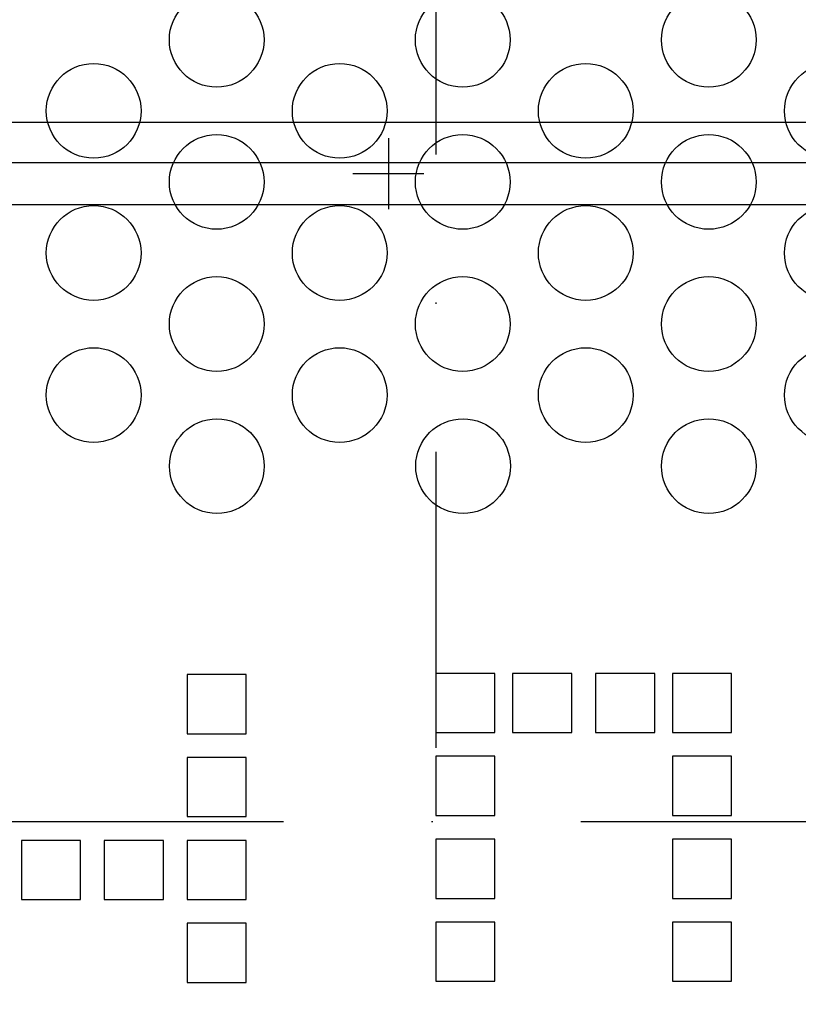
# Model space of a CAD drawing. Units: millimetres. Extents: x -735 to 735, y -520 to 520.
# Drawn here: x -55 to 11, y 170 to 253 of the extents above; entities that cross this region are included whole.
import ezdxf

# ---------------------------------------------------------------- set-up
doc = ezdxf.new("R2010")
doc.units = ezdxf.units.MM
doc.header["$LTSCALE"] = 50
doc.linetypes.add('DASHDOT', pattern=[1, 0.5, -0.25, 0, -0.25])
doc.linetypes.add('DASHED', pattern=[0.75, 0.5, -0.25])
doc.layers.get('0').update_dxf_attribs({"linetype": 'CONTINUOUS'})
doc.layers.add('L', color=7, linetype='CONTINUOUS')

# ---------------------------------------------------------------- blocks, each defined once
blk = doc.blocks.new('B-6')
at = {"layer": 'L', "color": 2, "linetype": 'CONTINUOUS'}
for p, q in [((-41.00054, 197.39985), (-41.00054, 192.39985)), ((-36.00054, 197.39985), (-41.00054, 197.39985)), ((-36.00054, 192.39985), (-36.00054, 197.39985)), ((-20.00054, 197.49985), (-20.00054, 192.49985)), ((-15.000545, 197.49985), (-20.00054, 197.49985)), ((-15.000545, 192.49985), (-15.000545, 197.49985)), ((-13.500545, 197.49985), (-13.500545, 192.49985)), ((-8.500545, 197.49985), (-13.500545, 197.49985)), ((-8.500545, 192.49985), (-8.500545, 197.49985)), ((-6.500545, 197.49985), (-6.500545, 192.49985)), ((-1.500545, 197.49985), (-6.500545, 197.49985)), ((-1.500545, 192.49985), (-1.500545, 197.49985)), ((4.999455, 197.49985), (-0.000545, 197.49985)), ((-0.000545, 197.49985), (-0.000545, 192.49985)), ((4.999455, 192.49985), (4.999455, 197.49985)), ((-41.00054, 192.39985), (-36.00054, 192.39985)), ((-20.00054, 192.49985), (-15.000545, 192.49985)), ((-13.500545, 192.49985), (-8.500545, 192.49985)), ((-6.500545, 192.49985), (-1.500545, 192.49985)), ((-0.000545, 192.49985), (4.999455, 192.49985)), ((-20.00054, 190.49985), (-20.00054, 185.49985)), ((-15.000545, 190.49985), (-20.00054, 190.49985)), ((-15.000545, 185.49985), (-15.000545, 190.49985)), ((4.999455, 190.49985), (-0.000545, 190.49985)), ((-0.000545, 190.49985), (-0.000545, 185.49985)), ((4.999455, 185.49985), (4.999455, 190.49985)), ((-41.00054, 190.39985), (-41.00054, 185.39985)), ((-36.00054, 190.39985), (-41.00054, 190.39985)), ((-36.00054, 185.39985), (-36.00054, 190.39985)), ((-20.00054, 185.49985), (-15.000545, 185.49985)), ((-0.000545, 185.49985), (4.999455, 185.49985)), ((-41.00054, 185.39985), (-36.00054, 185.39985)), ((-55.00054, 183.39985), (-55.00054, 178.39985)), ((-50.00054, 183.39985), (-55.00054, 183.39985)), ((-50.00054, 178.39985), (-50.00054, 183.39985)), ((-43.00054, 183.39985), (-48.00054, 183.39985)), ((-48.00054, 183.39985), (-48.00054, 178.39985)), ((-43.00054, 178.39985), (-43.00054, 183.39985)), ((-41.00054, 183.39985), (-41.00054, 178.39985)), ((-36.00054, 183.39985), (-41.00054, 183.39985)), ((-36.00054, 178.39985), (-36.00054, 183.39985)), ((-20.00054, 183.49985), (-20.00054, 178.49985)), ((-15.000545, 183.49985), (-20.00054, 183.49985)), ((-15.000545, 178.49985), (-15.000545, 183.49985)), ((4.999455, 183.49985), (-0.000545, 183.49985)), ((-0.000545, 183.49985), (-0.000545, 178.49985)), ((4.999455, 178.49985), (4.999455, 183.49985)), ((-55.00054, 178.39985), (-50.00054, 178.39985)), ((-48.00054, 178.39985), (-43.00054, 178.39985)), ((-41.00054, 178.39985), (-36.00054, 178.39985)), ((-20.00054, 178.49985), (-15.000545, 178.49985)), ((-0.000545, 178.49985), (4.999455, 178.49985)), ((-41.00054, 176.39985), (-41.00054, 171.39985)), ((-36.00054, 176.39985), (-41.00054, 176.39985)), ((-36.00054, 171.39985), (-36.00054, 176.39985)), ((-20.00054, 176.49985), (-20.00054, 171.49985)), ((-15.000545, 176.49985), (-20.00054, 176.49985)), ((-15.000545, 171.49985), (-15.000545, 176.49985)), ((4.999455, 176.49985), (-0.000545, 176.49985)), ((-0.000545, 176.49985), (-0.000545, 171.49985)), ((4.999455, 171.49985), (4.999455, 176.49985)), ((-41.00054, 171.39985), (-36.00054, 171.39985)), ((-20.00054, 171.49985), (-15.000545, 171.49985)), ((-0.000545, 171.49985), (4.999455, 171.49985))]:
    blk.add_line(p, q, dxfattribs=at)
at = {"layer": 'L', "color": 4, "linetype": 'DASHDOT'}
blk.add_line((-107.94795, 184.99985), (94.10337, 184.999825), dxfattribs=at)
at = {"layer": 'L', "color": 2, "linetype": 'CONTINUOUS'}
for centre, radius in [((-38.500022, 250.999851), 4.000027), ((-17.715413, 250.999885), 4.000023), ((3.069197, 250.999889), 4.000013), ((-48.892326, 244.999849), 4.000036), ((-28.107722, 244.999856), 4.000032), ((-7.323111, 244.99988), 4.000026), ((13.461502, 244.999907), 4.000008), ((-38.50002, 238.999837), 4.000025), ((-17.715411, 238.999871), 4.000021), ((3.069199, 238.999875), 4.000011), ((-48.892324, 232.999835), 4.000029), ((-28.107714, 232.999839), 4.000029), ((-7.323105, 232.999873), 4.000015), ((13.461504, 232.999893), 4.000006), ((-38.500018, 226.999837), 4.000023), ((-17.715409, 226.999871), 4.000019), ((3.069201, 226.999875), 4.000009), ((-48.892322, 220.999835), 4.000027), ((-28.107712, 220.999839), 4.000027), ((-7.323103, 220.999873), 4.000013), ((13.461506, 220.999893), 4.000004), ((-38.484622, 214.999879), 4.000007), ((-17.684622, 214.999879), 4.000002), ((3.069203, 214.999875), 4.000007)]:
    blk.add_circle(centre, radius, dxfattribs=at)
blk = doc.blocks.new('B-12')
at = {"layer": 'L', "color": 4, "linetype": 'DASHED'}
for p, q in [((-24.00013, 242.69991), (-24.000155, 236.69991)), ((-27.000145, 239.69991), (-21.000145, 239.69991))]:
    blk.add_line(p, q, dxfattribs=at)
blk = doc.blocks.new('B-17')
at = {"color": 9, "linetype": 'CONTINUOUS'}
for p, q in [((-105.500382, 244.036396), (80.499618, 244.036396)), ((-105.500382, 240.638015), (80.499618, 240.638015)), ((-105.500382, 237.08881), (80.499618, 237.08881))]:
    blk.add_line(p, q, dxfattribs=at)
blk = doc.blocks.new('B-37')
at = {"layer": 'L', "color": 4, "linetype": 'DASHDOT'}
blk.add_line((-20.000382, 316.416643), (-20.000382, -205.000172), dxfattribs=at)

msp = doc.modelspace()

# ---------------------------------------------------------------- block references
msp.add_blockref('B-17', (0, 0))
at = {"layer": 'L'}
for name in ['B-37', 'B-6', 'B-12']:
    msp.add_blockref(name, (0, 0), dxfattribs=at)

doc.saveas('drawing.dxf')
